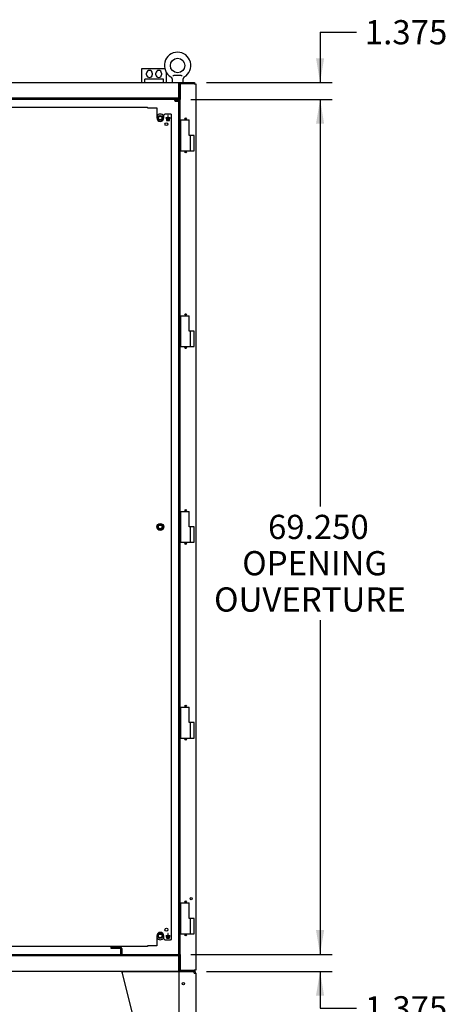
# Paper-space layout 'Feuille1' of a CAD drawing. Units: inches. Extents: x 10 to 307, y -7 to 236.
# Drawn here: x 214 to 249, y 42 to 121 of the extents above; entities that cross this region are included whole.
import ezdxf
from ezdxf.enums import TextEntityAlignment as Align
from ezdxf.lldxf.tags import DXFTag

# ---------------------------------------------------------------- set-up
doc = ezdxf.new("R2010")
doc.units = ezdxf.units.IN
doc.header["$LTSCALE"] = 28
doc.header["$MEASUREMENT"] = 0
for name, color, linetype in [('__SERVEUR-DELL_T', 7, 'Continuous'), ('AHDP7272_12GA', 7, 'Continuous'), ('ASBP-HD', 7, 'Continuous'), ('Default', 7, 'Continuous')]:
    doc.layers.add(name, color=color, linetype=linetype)
doc.styles.add('SEACAD_Arial', font='arial.ttf')
tags = doc.linetypes.add('HIDDEN2', pattern=[0.1875, 0.125, -0.0625]).pattern_tags.tags
tags[6:7] = [DXFTag(74, 4), DXFTag(75, 0), DXFTag(340, '0'), DXFTag(46, 0.0), DXFTag(50, 0.0), DXFTag(44, 0.0), DXFTag(45, 0.0)]
tags[4:5] = [DXFTag(74, 4), DXFTag(75, 0), DXFTag(340, '0'), DXFTag(46, 0.0), DXFTag(50, 0.0), DXFTag(44, 0.0), DXFTag(45, 0.0)]
doc.dimstyles.new('ANSI_BEL_H', dxfattribs={"dimtxt": 1.96, "dimasz": 1.96, "dimexe": 0.98, "dimexo": 0.98, "dimgap": 0.98, "dimtad": 0, "dimtih": 1, "dimtoh": 1, "dimdec": 3, "dimzin": 0, "dimdsep": 46, "dimtxsty": 'SEACAD_Arial', "dimblk1": '_SE_FILLED', "dimblk2": '_SE_FILLED', "dimsah": 1, "dimcen": 0.98, "dimadec": 0, "dimazin": 0, "dimtfac": 1, "dimtdec": 3, "dimtofl": 0, "dimtmove": 0, "dimatfit": 3, "dimfxl": 1, "dimtolj": 1, "dimtzin": 0, "dimarcsym": 0})

# ---------------------------------------------------------------- blocks, each defined once
blk = doc.blocks.new('SE4')
at = {"layer": '__SERVEUR-DELL_T', "color": 7, "linetype": 'Continuous'}
for p, q in [((223.93, 117.396), (224.118, 117.396)), ((223.93, 116.266), (223.93, 117.396)), ((224.118, 117.396), (225.743, 117.396)), ((225.743, 117.396), (225.79, 117.396)), ((225.685, 116.545), (224.175, 116.545)), ((224.175, 116.266), (224.175, 116.545)), ((224.327, 116.898), (224.327, 117.021)), ((224.783, 117.021), (224.783, 116.898)), ((225.077, 116.898), (225.077, 117.021)), ((225.533, 117.021), (225.533, 116.898)), ((225.685, 116.266), (225.685, 116.545)), ((225.93, 116.266), (225.93, 117.063)), ((226.388, 116.556), (226.388, 116.297)), ((226.461, 116.829), (226.517, 116.829)), ((226.517, 116.829), (226.535, 116.829)), ((227.136, 116.829), (226.535, 116.829)), ((227.136, 116.829), (227.154, 116.829)), ((227.154, 116.829), (227.21, 116.829)), ((227.283, 116.297), (227.283, 116.556)), ((156.41, 116.266), (228.2, 116.266)), ((226.93, 116.129), (226.93, 116.246)), ((226.93, 116.246), (228.2, 116.246)), ((226.93, 116.157), (226.996, 116.157)), ((226.93, 115.028), (226.93, 116.129)), ((226.996, 116.056), (226.93, 116.056)), ((227.051, 116.161), (226.996, 116.161)), ((226.996, 116.161), (226.996, 114.891)), ((227.067, 116.161), (227.051, 116.161)), ((227.051, 116.161), (227.051, 114.891)), ((228.168, 116.161), (227.067, 116.161)), ((228.168, 116.161), (228.305, 116.161)), ((228.2, 116.266), (228.2, 116.246)), ((228.2, 116.161), (228.2, 116.246)), ((228.305, 116.161), (228.305, 44.371)), ((226.93, 114.996), (157.68, 114.996)), ((226.93, 114.891), (157.68, 114.891)), ((226.585, 114.891), (226.585, 114.829)), ((226.93, 114.996), (226.93, 115.028)), ((226.93, 114.891), (226.93, 114.996)), ((226.93, 45.641), (226.93, 114.891)), ((226.93, 114.891), (227.035, 114.891)), ((227.035, 45.641), (227.035, 114.891)), ((227.051, 114.891), (227.035, 114.891)), ((226.585, 114.829), (226.93, 114.829)), ((226.585, 114.829), (226.648, 114.766)), ((226.648, 114.766), (226.93, 114.766)), ((227.062, 113.228), (227.782, 113.228)), ((227.062, 113.228), (227.062, 110.728)), ((227.782, 111.978), (227.782, 113.228)), ((227.85, 111.978), (227.782, 111.978)), ((227.85, 111.978), (227.85, 110.728)), ((228.187, 111.978), (227.85, 111.978)), ((228.187, 110.728), (228.187, 111.978)), ((227.062, 110.728), (227.85, 110.728)), ((227.85, 110.728), (228.187, 110.728)), ((227.062, 97.372), (227.782, 97.372)), ((227.062, 97.372), (227.062, 94.872)), ((227.782, 96.122), (227.782, 97.372)), ((227.85, 96.122), (227.782, 96.122)), ((227.85, 96.122), (227.85, 94.872)), ((228.187, 96.122), (227.85, 96.122)), ((228.187, 94.872), (228.187, 96.122)), ((227.062, 94.872), (227.85, 94.872)), ((227.85, 94.872), (228.187, 94.872)), ((227.062, 81.517), (227.782, 81.517)), ((227.062, 81.517), (227.062, 79.017)), ((227.782, 80.267), (227.782, 81.517)), ((227.85, 80.267), (227.782, 80.267)), ((227.85, 80.267), (227.85, 79.017)), ((228.187, 80.267), (227.85, 80.267)), ((228.187, 79.017), (228.187, 80.267)), ((227.062, 79.017), (227.85, 79.017)), ((227.85, 79.017), (228.187, 79.017)), ((227.062, 65.661), (227.782, 65.661)), ((227.062, 65.661), (227.062, 63.161)), ((227.782, 64.411), (227.782, 65.661)), ((227.85, 64.411), (227.782, 64.411)), ((227.85, 64.411), (227.85, 63.161)), ((228.187, 64.411), (227.85, 64.411)), ((228.187, 63.161), (228.187, 64.411)), ((227.062, 63.161), (227.85, 63.161)), ((227.85, 63.161), (228.187, 63.161)), ((227.062, 49.805), (227.782, 49.805)), ((227.062, 49.805), (227.062, 47.305)), ((227.782, 48.555), (227.782, 49.805)), ((227.85, 48.555), (227.782, 48.555)), ((227.85, 48.555), (227.85, 47.305)), ((228.187, 48.555), (227.85, 48.555)), ((228.187, 47.305), (228.187, 48.555)), ((227.062, 47.305), (227.85, 47.305)), ((227.85, 47.305), (228.187, 47.305)), ((157.68, 45.641), (226.93, 45.641)), ((157.68, 45.536), (226.93, 45.536)), ((226.93, 45.641), (226.93, 45.536)), ((226.93, 45.641), (227.035, 45.641)), ((226.93, 45.504), (226.93, 45.536)), ((226.93, 44.403), (226.93, 45.504)), ((226.996, 45.641), (226.996, 44.371)), ((227.035, 45.641), (227.051, 45.641)), ((227.051, 45.641), (227.051, 44.371)), ((228.2, 44.266), (156.41, 44.266)), ((222.305, 44.266), (222.305, 44.161)), ((222.305, 44.266), (228.154, 44.266)), ((222.34, 44.129), (225.271, 32.403)), ((226.93, 44.286), (226.93, 44.403)), ((226.996, 44.376), (226.93, 44.376)), ((228.2, 44.286), (226.93, 44.286)), ((227.051, 44.371), (226.996, 44.371)), ((227.051, 44.371), (227.067, 44.371)), ((227.067, 44.371), (228.168, 44.371)), ((228.168, 44.263), (228.154, 44.266)), ((228.305, 44.371), (228.168, 44.371)), ((228.168, 44.161), (228.168, 44.266)), ((228.2, 44.263), (228.168, 44.266)), ((228.176, 44.16), (228.168, 44.161)), ((228.168, 44.129), (228.305, 44.129)), ((228.176, 44.16), (228.2, 44.263)), ((228.2, 44.371), (228.2, 44.286)), ((228.2, 44.286), (228.2, 44.266)), ((228.305, 44.129), (228.305, 32.403))]:
    blk.add_line(p, q, dxfattribs=at)
at = {"layer": '__SERVEUR-DELL_T', "color": 7, "linetype": 'HIDDEN2'}
blk.add_line((226.633, 114.891), (226.633, 114.782), dxfattribs=at)
at = {"layer": '__SERVEUR-DELL_T', "color": 7, "linetype": 'Continuous'}
for centre, radius in [((226.835, 117.641), 0.589), ((225.43, 113.391), 0.203), ((225.43, 113.391), 0.187), ((225.43, 113.391), 0.172), ((227.492, 113.329), 0.0625), ((227.492, 110.626), 0.0625), ((227.492, 97.473), 0.0625), ((227.492, 94.77), 0.0625), ((227.492, 81.618), 0.0625), ((225.43, 80.266), 0.203), ((225.43, 80.266), 0.187), ((225.43, 80.266), 0.172), ((227.492, 78.915), 0.0625), ((227.492, 65.762), 0.0625), ((227.492, 63.059), 0.0625), ((227.492, 49.906), 0.0625), ((227.929, 50.156), 0.0885), ((225.43, 47.141), 0.203), ((225.43, 47.141), 0.187), ((225.43, 47.141), 0.172), ((227.492, 47.203), 0.0625), ((227.305, 43.266), 0.101)]:
    blk.add_circle(centre, radius, dxfattribs=at)
at = {"layer": '__SERVEUR-DELL_T', "color": 7, "linetype": 'HIDDEN2'}
for centre in [(225.43, 113.391), (225.43, 80.266), (225.43, 47.141)]:
    blk.add_circle(centre, 0.149, dxfattribs=at)
at = {"layer": '__SERVEUR-DELL_T', "color": 7, "linetype": 'Continuous'}
for centre, radius, start, end in [((226.835, 117.641), 1.074, 299.97277, 240.00106), ((224.555, 117.021), 0.228, 0, 180), ((225.305, 117.021), 0.228, 0, 180), ((224.555, 116.898), 0.228, 180, 0), ((225.305, 116.898), 0.228, 180, 0), ((226.223, 116.562), 0.164, 357.73667, 63.19932), ((227.457, 116.559), 0.173, 118.78955, 180.79244), ((226.419, 116.297), 0.0312, 180, 270), ((227.252, 116.297), 0.0313, 270, 0), ((225.43, 113.391), 0.319, 28.29797, 151.96286), ((225.43, 47.141), 0.319, 208.03714, 331.70203), ((208.063, 44.095), 20.106, 0.09883, 0.47915), ((228.168, 44.129), 0.137, 0.00001, 76.76927)]:
    blk.add_arc(centre, radius, start, end, dxfattribs=at)
for points in [[(222.305, 44.266), (222.308, 44.266), (222.311, 44.263), (222.317, 44.249), (222.32, 44.239), (222.325, 44.213), (222.328, 44.198), (222.334, 44.165), (222.337, 44.147), (222.34, 44.129)], [(222.305, 44.161), (222.308, 44.161), (222.311, 44.16), (222.317, 44.157), (222.32, 44.155), (222.325, 44.149), (222.328, 44.145), (222.334, 44.138), (222.337, 44.133), (222.34, 44.129)]]:
    blk.add_open_spline(points, degree=3, knots=[0, 0, 0, 0, 0.25, 0.25, 0.5, 0.5, 0.75, 0.75, 1, 1, 1, 1], dxfattribs=at)
at = {"layer": 'AHDP7272_12GA', "color": 7, "linetype": 'Continuous'}
for p, q in [((192.586, 114.266), (224.405, 114.266)), ((224.405, 114.2), (224.405, 114.266)), ((224.405, 114.2), (225.149, 114.2)), ((225.149, 114.2), (225.149, 114.129)), ((225.149, 114.129), (225.149, 113.391)), ((225.711, 113.629), (225.815, 113.735)), ((225.711, 113.391), (225.711, 113.629)), ((225.815, 113.735), (226.168, 113.735)), ((226.025, 113.396), (225.868, 113.396)), ((225.868, 113.396), (225.868, 113.386)), ((225.868, 113.386), (226.025, 113.386)), ((226.168, 113.302), (225.898, 113.302)), ((225.898, 113.302), (225.898, 113.292)), ((225.898, 113.292), (226.168, 113.292)), ((226.025, 113.386), (226.025, 113.396)), ((226.06, 113.584), (226.05, 113.584)), ((226.05, 113.584), (226.05, 113.424)), ((226.05, 113.424), (226.06, 113.424)), ((226.06, 113.424), (226.06, 113.584)), ((226.168, 113.396), (226.085, 113.396)), ((226.085, 113.396), (226.085, 113.386)), ((226.085, 113.386), (226.168, 113.386)), ((226.168, 113.735), (226.237, 113.735)), ((226.243, 113.396), (226.168, 113.396)), ((226.168, 113.386), (226.243, 113.386)), ((226.213, 113.302), (226.168, 113.302)), ((226.168, 113.292), (226.213, 113.292)), ((226.213, 113.292), (226.213, 113.302)), ((226.243, 113.386), (226.243, 113.396)), ((226.305, 113.674), (226.305, 113.735)), ((226.305, 113.674), (226.305, 46.858)), ((226.168, 113.208), (225.928, 113.208)), ((225.928, 113.208), (225.928, 113.198)), ((225.928, 113.198), (226.168, 113.198)), ((226.183, 113.208), (226.168, 113.208)), ((226.168, 113.198), (226.183, 113.198)), ((226.183, 113.198), (226.183, 113.208)), ((225.149, 47.141), (225.149, 46.403)), ((225.711, 46.903), (225.711, 47.141)), ((226.025, 47.146), (225.868, 47.146)), ((225.868, 47.146), (225.868, 47.136)), ((225.868, 47.136), (226.025, 47.136)), ((226.025, 47.136), (226.025, 47.146)), ((226.06, 47.334), (226.05, 47.334)), ((226.05, 47.334), (226.05, 47.174)), ((226.05, 47.174), (226.06, 47.174)), ((226.06, 47.174), (226.06, 47.334)), ((226.168, 47.146), (226.085, 47.146)), ((226.085, 47.146), (226.085, 47.136)), ((226.085, 47.136), (226.168, 47.136)), ((226.243, 47.146), (226.168, 47.146)), ((226.168, 47.136), (226.243, 47.136)), ((226.243, 47.136), (226.243, 47.146)), ((224.405, 46.266), (192.586, 46.266)), ((224.405, 46.332), (224.405, 46.266)), ((225.149, 46.332), (224.405, 46.332)), ((225.149, 46.403), (225.149, 46.332)), ((225.815, 46.797), (225.711, 46.903)), ((226.168, 46.797), (225.815, 46.797)), ((226.168, 47.052), (225.898, 47.052)), ((225.898, 47.052), (225.898, 47.042)), ((225.898, 47.042), (226.168, 47.042)), ((226.168, 46.958), (225.928, 46.958)), ((225.928, 46.958), (225.928, 46.948)), ((225.928, 46.948), (226.168, 46.948)), ((226.213, 47.052), (226.168, 47.052)), ((226.168, 47.042), (226.213, 47.042)), ((226.183, 46.958), (226.168, 46.958)), ((226.168, 46.948), (226.183, 46.948)), ((226.237, 46.797), (226.168, 46.797)), ((226.183, 46.948), (226.183, 46.958)), ((226.213, 47.042), (226.213, 47.052)), ((226.305, 46.797), (226.305, 46.858))]:
    blk.add_line(p, q, dxfattribs=at)
for centre, radius in [((226.055, 113.391), 0.00681), ((225.93, 112.891), 0.118), ((225.43, 80.266), 0.281), ((225.93, 47.641), 0.118), ((226.055, 47.141), 0.00681)]:
    blk.add_circle(centre, radius, dxfattribs=at)
for centre, start, end in [((225.43, 113.391), 180, 0), ((225.43, 47.141), 0, 180)]:
    blk.add_arc(centre, 0.281, start, end, dxfattribs=at)
for points in [[(226.237, 113.735), (226.248, 113.73), (226.257, 113.724), (226.274, 113.714), (226.281, 113.709), (226.293, 113.699), (226.298, 113.694), (226.304, 113.684), (226.305, 113.679), (226.305, 113.674)], [(226.305, 46.858), (226.305, 46.853), (226.304, 46.848), (226.298, 46.838), (226.293, 46.833), (226.281, 46.823), (226.274, 46.818), (226.257, 46.808), (226.248, 46.803), (226.237, 46.797)]]:
    blk.add_open_spline(points, degree=3, knots=[0, 0, 0, 0, 0.25, 0.25, 0.5, 0.5, 0.75, 0.75, 1, 1, 1, 1], dxfattribs=at)
at = {"layer": 'ASBP-HD', "color": 7, "linetype": 'Continuous'}
for p, q in [((221.43, 46.246), (222.168, 46.246)), ((221.43, 46.246), (221.43, 46.141)), ((221.43, 46.141), (222.168, 46.141)), ((222.2, 46.109), (222.2, 45.641)), ((222.305, 46.109), (222.305, 45.641))]:
    blk.add_line(p, q, dxfattribs=at)
for radius in [0.137, 0.032]:
    blk.add_arc((222.168, 46.109), radius, 0, 90, dxfattribs=at)
blk = doc.blocks.new('DMBLK115')
at = {"layer": 'Default', "linetype": 'Continuous', "transparency": 16777216}
for points in [[(238.702, 118.226), (238.048, 118.226), (238.375, 116.266)], [(238.702, 112.931), (238.375, 114.891), (238.048, 112.931)]]:
    blk.add_hatch(color=7, dxfattribs=at).paths.add_polyline_path(points)
at = {"layer": 'Default', "color": 7, "linetype": 'Continuous', "transparency": 16777216}
for p, q in [((238.375, 120.338), (241.315, 120.338)), ((238.375, 120.338), (238.375, 116.266)), ((229.18, 116.266), (239.355, 116.266)), ((227.91, 114.891), (239.355, 114.891)), ((238.375, 114.891), (238.375, 110.971))]:
    blk.add_line(p, q, dxfattribs=at)
at = {"layer": 'Default', "color": 7, "linetype": 'Continuous', "transparency": 16777216, "style": 'SEACAD_Arial'}
blk.add_text('1.375', height=1.96, dxfattribs=at).set_placement((242.001, 121.318), align=Align.TOP_LEFT)
blk = doc.blocks.new('_SE_FILLED')
at = {"color": 0}
blk.add_line((0, 0), (-1, 0), dxfattribs=at)
blk.add_solid([(0, 0), (-1, -0.1665), (-1, 0.1665), (0, 0)], dxfattribs=at)
blk = doc.blocks.new('DMBLK116')
at = {"layer": 'Default', "linetype": 'Continuous', "transparency": 16777216}
for points in [[(238.702, 112.931), (238.375, 114.891), (238.048, 112.931)], [(238.702, 47.601), (238.048, 47.601), (238.375, 45.641)]]:
    blk.add_hatch(color=7, dxfattribs=at).paths.add_polyline_path(points)
at = {"layer": 'Default', "color": 7, "linetype": 'Continuous', "transparency": 16777216}
for p, q in [((227.91, 114.891), (239.355, 114.891)), ((238.375, 114.891), (238.375, 81.932)), ((238.375, 72.72), (238.375, 45.641)), ((227.91, 45.641), (239.355, 45.641))]:
    blk.add_line(p, q, dxfattribs=at)
at = {"layer": 'Default', "color": 7, "linetype": 'Continuous', "transparency": 16777216, "style": 'SEACAD_Arial'}
for s, p in [('69.250', (234.157, 81.246)), ('OPENING', (232.069, 78.306)), ('OUVERTURE', (229.789, 75.366))]:
    blk.add_text(s, height=1.96, dxfattribs=at).set_placement(p, align=Align.TOP_LEFT)
blk = doc.blocks.new('DMBLK117')
at = {"layer": 'Default', "linetype": 'Continuous', "transparency": 16777216}
for points in [[(238.702, 47.601), (238.048, 47.601), (238.375, 45.641)], [(238.702, 42.306), (238.375, 44.266), (238.048, 42.306)]]:
    blk.add_hatch(color=7, dxfattribs=at).paths.add_polyline_path(points)
at = {"layer": 'Default', "color": 7, "linetype": 'Continuous', "transparency": 16777216}
for p, q in [((238.375, 49.561), (238.375, 45.641)), ((227.91, 45.641), (239.355, 45.641)), ((229.18, 44.266), (239.355, 44.266)), ((238.375, 44.266), (238.375, 41.27)), ((238.375, 41.27), (241.315, 41.27))]:
    blk.add_line(p, q, dxfattribs=at)
at = {"layer": 'Default', "color": 7, "linetype": 'Continuous', "transparency": 16777216, "style": 'SEACAD_Arial'}
blk.add_text('1.375', height=1.96, dxfattribs=at).set_placement((242.001, 42.25), align=Align.TOP_LEFT)
blk = doc.blocks.new('DMBLK119')
at = {"layer": 'Default', "linetype": 'Continuous', "transparency": 16777216}
for points in [[(159.64, 36.869), (159.64, 37.522), (157.68, 37.195)], [(224.97, 36.869), (226.93, 37.195), (224.97, 37.522)]]:
    blk.add_hatch(color=7, dxfattribs=at).paths.add_polyline_path(points)
at = {"layer": 'Default', "color": 7, "linetype": 'Continuous', "transparency": 16777216}
for p, q in [((157.68, 44.661), (157.68, 36.215)), ((226.93, 44.661), (226.93, 36.215)), ((157.68, 37.195), (175.577, 37.195)), ((209.034, 37.195), (226.93, 37.195))]:
    blk.add_line(p, q, dxfattribs=at)
at = {"layer": 'Default', "color": 7, "linetype": 'Continuous', "transparency": 16777216, "style": 'SEACAD_Arial'}
for s, p in [('69.250', (188.087, 38.175)), ('OPENING / OUVERTURE', (176.263, 35.235))]:
    blk.add_text(s, height=1.96, dxfattribs=at).set_placement(p, align=Align.TOP_LEFT)
blk = doc.blocks.new('DMBLK136')
at = {"layer": 'Default', "linetype": 'Continuous', "transparency": 16777216}
for points in [[(224.97, 36.869), (226.93, 37.195), (224.97, 37.522)], [(230.265, 36.869), (230.265, 37.522), (228.305, 37.195)]]:
    blk.add_hatch(color=7, dxfattribs=at).paths.add_polyline_path(points)
at = {"layer": 'Default', "color": 7, "linetype": 'Continuous', "transparency": 16777216}
for p, q in [((226.93, 44.661), (226.93, 36.215)), ((228.305, 43.391), (228.305, 36.215)), ((223.01, 37.195), (226.93, 37.195)), ((228.305, 37.195), (232.544, 37.195))]:
    blk.add_line(p, q, dxfattribs=at)
at = {"layer": 'Default', "color": 7, "linetype": 'Continuous', "transparency": 16777216, "style": 'SEACAD_Arial'}
blk.add_text('1.375', height=1.96, dxfattribs=at).set_placement((233.23, 38.175), align=Align.TOP_LEFT)

psp = doc.layouts.new('Feuille1')

# ---------------------------------------------------------------- block references
at = {"layer": 'Default'}
psp.add_blockref('SE4', (0, 0), dxfattribs=at)

# ---------------------------------------------------------------- dimensions: what is measured, and where the dimension line sits
at = {"layer": 'Default', "color": 7, "linetype": 'Continuous'}
for base, p1, p2, angle, text, picture, middle, dimtype in [((238.3751, 114.8912), (228.2004, 116.2662), (226.9304, 114.8912), 90, '\\A1;<>', 'DMBLK115', (241.3151, 120.338), 160), ((238.3751, 114.8912), (226.9304, 114.8912), (226.9304, 45.6412), 270, '\\A1;<>\\POPENING\\POUVERTURE', 'DMBLK116', (238.3751, 80.2662), 161), ((238.3751, 44.2662), (226.9304, 45.6412), (228.2004, 44.2662), 90, '\\A1;<>', 'DMBLK117', (241.3151, 41.2701), 160), ((157.6804, 37.1955), (157.6804, 45.6412), (226.9304, 45.6412), 0, '\\A1;<>\\POPENING / OUVERTURE', 'DMBLK119', (192.3054, 37.1955), 161)]:
    dim = psp.add_linear_dim(base=base, p1=p1, p2=p2, angle=angle, text=text, dimstyle='ANSI_BEL_H', dxfattribs=at)
    dim.commit()
    dim.dimension.update_dxf_attribs({"geometry": picture, "text_midpoint": middle, "dimtype": dimtype})
dim = psp.add_linear_dim(base=(228.3054, 37.1955), p1=(226.9304, 45.6412), p2=(228.3054, 44.3712), text='\\A1;<>', dimstyle='ANSI_BEL_H', dxfattribs=at)
dim.commit()
dim.dimension.update_dxf_attribs({"geometry": 'DMBLK136', "text_midpoint": (232.5436, 37.1955), "dimtype": 160})

doc.saveas('drawing.dxf')
